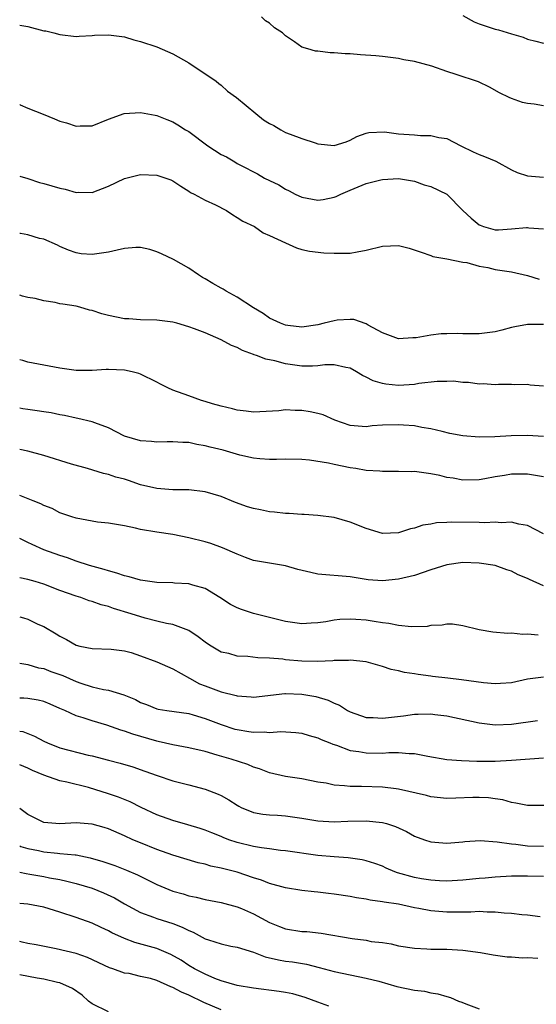
# Model space of a CAD drawing. Units: inches. Extents: x 2601000 to 2604000, y 1524000 to 1527000.
# Drawn here: x 2601000 to 2601064, y 1525167 to 1525289 of the extents above; entities that cross this region are included whole.
import ezdxf

# ---------------------------------------------------------------- set-up
doc = ezdxf.new("R2010")
doc.units = ezdxf.units.IN
doc.header["$MEASUREMENT"] = 0
doc.layers.add('LD26011524_2ft', color=9, linetype='Continuous')

msp = doc.modelspace()

# ---------------------------------------------------------------- linework, layer by layer
at = {"layer": 'LD26011524_2ft'}
for points, elevation in [([(2601065, 1525277.97), (2601063.84, 1525278.16), (2601063, 1525278.26), (2601062.38, 1525278.38), (2601061, 1525278.86), (2601060.74, 1525279), (2601059.55, 1525279.55), (2601058.28, 1525280.28), (2601056.93, 1525280.93), (2601054.16, 1525281.84), (2601053, 1525282.2), (2601051.13, 1525282.87), (2601049, 1525283.46), (2601047.67, 1525283.67), (2601047, 1525283.83), (2601045, 1525284.08), (2601044.17, 1525284.17), (2601042.29, 1525284.29), (2601041, 1525284.4), (2601040.39, 1525284.39), (2601039, 1525284.54), (2601038.51, 1525284.51), (2601037, 1525284.71), (2601036.72, 1525284.72), (2601035.76, 1525285), (2601035, 1525285.23), (2601034.11, 1525285.89), (2601033, 1525286.63), (2601032.59, 1525287), (2601031.61, 1525287.61), (2601031, 1525288.22), (2601030.5, 1525288.5), (2601029.99, 1525289)], 8542), ([(2601055, 1525289.13), (2601056.37, 1525288.37), (2601057, 1525288.12), (2601059, 1525287.46), (2601059.39, 1525287.39), (2601061, 1525286.88), (2601062.45, 1525286.45), (2601063, 1525286.23), (2601064.02, 1525285.98), (2601065, 1525285.71)], 8544), ([(2601000, 1525287.95), (2601001, 1525287.77), (2601003, 1525287.27), (2601003.24, 1525287.24), (2601004.23, 1525287), (2601005, 1525286.78), (2601007, 1525286.56), (2601007.4, 1525286.6), (2601009, 1525286.69), (2601009.29, 1525286.71), (2601011, 1525286.76), (2601013, 1525286.49), (2601014.15, 1525286.15), (2601015, 1525285.93), (2601017, 1525285.25), (2601019, 1525284.41), (2601021, 1525283.3), (2601024.37, 1525281), (2601024.71, 1525280.71), (2601025, 1525280.5), (2601025.79, 1525279.79), (2601026.9, 1525279), (2601029.28, 1525277), (2601030.24, 1525276.24), (2601031, 1525275.78), (2601031.52, 1525275.52), (2601032.39, 1525275), (2601033, 1525274.67), (2601033.56, 1525274.44), (2601035, 1525273.89), (2601036.65, 1525273.35), (2601037, 1525273.26), (2601039, 1525273.03), (2601040.49, 1525273.51), (2601041, 1525273.69), (2601041.84, 1525274.16), (2601043, 1525274.58), (2601043.33, 1525274.67), (2601045.28, 1525274.72), (2601047, 1525274.49), (2601049, 1525274.35), (2601049.74, 1525274.26), (2601051, 1525274.28), (2601051.99, 1525274.01), (2601053, 1525273.92), (2601054.72, 1525273), (2601056.26, 1525272.26), (2601057, 1525271.93), (2601057.68, 1525271.68), (2601059.08, 1525271.08), (2601061, 1525270.03), (2601061.71, 1525269.71), (2601063, 1525269.28), (2601065, 1525269.11)], 8540), ([(2601000, 1525278.11), (2601000.08, 1525278.08), (2601001, 1525277.67), (2601002.93, 1525276.93), (2601004.34, 1525276.34), (2601005, 1525276.05), (2601005.83, 1525275.83), (2601007, 1525275.45), (2601007.49, 1525275.49), (2601009, 1525275.48), (2601011, 1525276.29), (2601012.98, 1525277.02), (2601015, 1525277.14), (2601016.79, 1525276.79), (2601017, 1525276.76), (2601018.26, 1525276.26), (2601019, 1525275.99), (2601019.61, 1525275.61), (2601020.57, 1525275), (2601021, 1525274.76), (2601023.36, 1525273), (2601025, 1525271.93), (2601025.64, 1525271.65), (2601026.69, 1525271), (2601027, 1525270.82), (2601027.4, 1525270.6), (2601029.51, 1525269.51), (2601030.39, 1525269), (2601031, 1525268.69), (2601032.15, 1525268.15), (2601033, 1525267.63), (2601033.44, 1525267.44), (2601034.2, 1525267), (2601035, 1525266.63), (2601037, 1525266.25), (2601037.66, 1525266.34), (2601039, 1525266.62), (2601039.28, 1525266.72), (2601039.83, 1525267), (2601041, 1525267.51), (2601043, 1525268.31), (2601044.79, 1525268.79), (2601045, 1525268.83), (2601047, 1525268.93), (2601049, 1525268.61), (2601050.18, 1525268.18), (2601051, 1525267.95), (2601053, 1525266.99), (2601054.99, 1525264.99), (2601056.02, 1525264.02), (2601057, 1525263.22), (2601057.15, 1525263.15), (2601057.54, 1525263), (2601059, 1525262.6), (2601059.4, 1525262.6), (2601061, 1525262.69), (2601062.87, 1525262.87), (2601063, 1525262.87), (2601063.16, 1525262.84), (2601065, 1525262.71)], 8538), ([(2601000, 1525269.22), (2601001, 1525268.96), (2601002.47, 1525268.47), (2601003, 1525268.34), (2601005, 1525267.74), (2601005.63, 1525267.63), (2601007, 1525267.23), (2601007.25, 1525267.25), (2601009, 1525267.21), (2601011, 1525267.98), (2601013, 1525268.96), (2601015, 1525269.45), (2601017, 1525269.37), (2601018.14, 1525269), (2601018.77, 1525268.77), (2601019, 1525268.64), (2601019.98, 1525267.98), (2601021, 1525267.36), (2601021.2, 1525267.2), (2601021.63, 1525267), (2601023, 1525266.28), (2601024.31, 1525265.69), (2601025.65, 1525265), (2601026.44, 1525264.44), (2601027, 1525264.13), (2601027.67, 1525263.67), (2601029.15, 1525263), (2601030.2, 1525262.2), (2601031, 1525261.87), (2601032.96, 1525260.96), (2601034.36, 1525260.36), (2601035, 1525260.16), (2601035.94, 1525259.94), (2601037.73, 1525259.73), (2601039, 1525259.68), (2601041, 1525259.7), (2601041.87, 1525259.87), (2601043, 1525260.06), (2601045, 1525260.57), (2601047, 1525260.64), (2601048.33, 1525260.33), (2601049.82, 1525259.82), (2601051, 1525259.39), (2601051.27, 1525259.27), (2601053.01, 1525258.99), (2601055, 1525258.59), (2601055.46, 1525258.54), (2601057, 1525258.09), (2601058.09, 1525257.91), (2601059, 1525257.68), (2601061, 1525257.37), (2601063, 1525256.94), (2601064.47, 1525256.47)], 8536), ([(2601065, 1525250.87), (2601063, 1525250.86), (2601061.44, 1525250.56), (2601061, 1525250.49), (2601059.83, 1525250.17), (2601059, 1525249.96), (2601057, 1525249.68), (2601056.3, 1525249.7), (2601055, 1525249.68), (2601054.27, 1525249.73), (2601053, 1525249.68), (2601052.29, 1525249.71), (2601051, 1525249.52), (2601049.21, 1525249.21), (2601048.79, 1525249.21), (2601047, 1525249.08), (2601045, 1525249.81), (2601043.23, 1525250.77), (2601043, 1525250.92), (2601041.46, 1525251.46), (2601041, 1525251.49), (2601039.39, 1525251.39), (2601039, 1525251.32), (2601037.79, 1525251), (2601037, 1525250.82), (2601035, 1525250.53), (2601033.28, 1525250.72), (2601033, 1525250.76), (2601032.34, 1525251), (2601031.44, 1525251.44), (2601031, 1525251.63), (2601030.2, 1525252.2), (2601029, 1525252.93), (2601027, 1525254.26), (2601025.62, 1525255), (2601025.23, 1525255.23), (2601025, 1525255.35), (2601023.95, 1525255.95), (2601023, 1525256.53), (2601022.69, 1525256.69), (2601022.19, 1525257), (2601021, 1525257.83), (2601019.1, 1525258.9), (2601017.61, 1525259.61), (2601017, 1525259.88), (2601016.13, 1525260.13), (2601015, 1525260.4), (2601014.4, 1525260.4), (2601013, 1525260.26), (2601012.08, 1525260.08), (2601011, 1525259.8), (2601009, 1525259.53), (2601007.61, 1525259.61), (2601007, 1525259.72), (2601006.06, 1525260.06), (2601005, 1525260.53), (2601004.69, 1525260.69), (2601003, 1525261.41), (2601002.47, 1525261.53), (2601001, 1525261.95), (2601000.12, 1525262.12), (2601000, 1525262.14)], 8534), ([(2601065, 1525243.23), (2601063.33, 1525243.32), (2601063, 1525243.4), (2601061.39, 1525243.39), (2601061, 1525243.42), (2601059.41, 1525243.41), (2601059, 1525243.38), (2601057.5, 1525243.5), (2601057, 1525243.47), (2601055.68, 1525243.68), (2601055, 1525243.67), (2601053.82, 1525243.82), (2601053, 1525243.79), (2601051.78, 1525243.78), (2601049.52, 1525243.52), (2601049, 1525243.43), (2601047, 1525243.28), (2601045.44, 1525243.44), (2601045, 1525243.52), (2601043.87, 1525243.87), (2601043, 1525244.34), (2601042.53, 1525244.53), (2601041.78, 1525245), (2601041, 1525245.43), (2601040.47, 1525245.53), (2601039, 1525245.86), (2601037.84, 1525245.84), (2601037, 1525245.73), (2601036.32, 1525245.68), (2601035, 1525245.69), (2601033, 1525245.97), (2601031.67, 1525246.33), (2601030.54, 1525246.54), (2601029.4, 1525247), (2601029.1, 1525247.1), (2601029, 1525247.14), (2601027.64, 1525247.64), (2601027, 1525248.01), (2601026.27, 1525248.27), (2601025, 1525248.97), (2601023, 1525249.8), (2601021.68, 1525250.32), (2601021, 1525250.55), (2601019.5, 1525251), (2601019, 1525251.14), (2601017, 1525251.37), (2601015, 1525251.42), (2601013.54, 1525251.54), (2601013, 1525251.56), (2601011, 1525251.97), (2601010.18, 1525252.18), (2601009, 1525252.58), (2601008.65, 1525252.65), (2601007.47, 1525253), (2601007, 1525253.11), (2601005.36, 1525253.36), (2601005, 1525253.43), (2601004.42, 1525253.58), (2601003, 1525253.78), (2601001.92, 1525254.08), (2601001, 1525254.22), (2601000.37, 1525254.37), (2601000, 1525254.47)], 8532), ([(2601064.98, 1525236.98), (2601063, 1525237.08), (2601060.96, 1525237.04), (2601058.94, 1525236.94), (2601057, 1525236.9), (2601055, 1525237.04), (2601053.36, 1525237.36), (2601052.42, 1525237.58), (2601051, 1525237.94), (2601049.9, 1525238.1), (2601049, 1525238.29), (2601047.63, 1525238.37), (2601047, 1525238.43), (2601045, 1525238.36), (2601043.72, 1525238.28), (2601043, 1525238.19), (2601041, 1525238.35), (2601039.11, 1525239), (2601037.66, 1525239.66), (2601037, 1525239.84), (2601036.04, 1525240.04), (2601035, 1525240.2), (2601034.2, 1525240.2), (2601033, 1525240.26), (2601032.16, 1525240.16), (2601029, 1525239.98), (2601028.12, 1525240.12), (2601027, 1525240.24), (2601026.41, 1525240.41), (2601025, 1525240.72), (2601023.94, 1525241), (2601023, 1525241.32), (2601022.56, 1525241.44), (2601021, 1525242), (2601019, 1525242.73), (2601018.4, 1525243), (2601017.47, 1525243.47), (2601017, 1525243.72), (2601015, 1525244.71), (2601014.79, 1525244.79), (2601013.95, 1525245), (2601013, 1525245.2), (2601011, 1525245.27), (2601010.73, 1525245.27), (2601009, 1525245.17), (2601007, 1525245.15), (2601005, 1525245.43), (2601001, 1525246.18), (2601000.39, 1525246.39), (2601000, 1525246.48)], 8530), ([(2601065, 1525231.98), (2601063, 1525232.3), (2601062.29, 1525232.29), (2601061, 1525232.31), (2601060.14, 1525232.14), (2601059, 1525231.97), (2601057.72, 1525231.72), (2601057, 1525231.6), (2601055, 1525231.56), (2601053.79, 1525231.79), (2601053, 1525231.91), (2601052.13, 1525232.13), (2601051, 1525232.36), (2601050.42, 1525232.42), (2601049, 1525232.62), (2601048.6, 1525232.6), (2601047, 1525232.65), (2601045, 1525232.63), (2601044.68, 1525232.68), (2601043, 1525232.77), (2601041.69, 1525233), (2601041, 1525233.1), (2601039, 1525233.5), (2601038.32, 1525233.68), (2601035.95, 1525234.05), (2601035, 1525234.12), (2601033, 1525234.16), (2601031.88, 1525234.12), (2601031, 1525234.14), (2601029.79, 1525234.21), (2601029, 1525234.3), (2601027.33, 1525234.67), (2601025.26, 1525235.26), (2601023.65, 1525235.65), (2601023, 1525235.83), (2601021.99, 1525235.99), (2601021, 1525236.21), (2601020.23, 1525236.23), (2601019, 1525236.32), (2601018.31, 1525236.31), (2601017, 1525236.27), (2601016.34, 1525236.34), (2601015, 1525236.44), (2601013.02, 1525237.02), (2601011, 1525238.06), (2601009.34, 1525238.66), (2601009, 1525238.8), (2601007.22, 1525239.22), (2601007, 1525239.24), (2601005.56, 1525239.56), (2601005, 1525239.64), (2601003.9, 1525239.9), (2601003, 1525240.01), (2601002.16, 1525240.16), (2601001, 1525240.3), (2601000.39, 1525240.39), (2601000, 1525240.47)], 8528), ([(2601065, 1525224.91), (2601063, 1525225.96), (2601061.91, 1525226.09), (2601061, 1525226.36), (2601059.74, 1525226.26), (2601059, 1525226.34), (2601057.73, 1525226.27), (2601057, 1525226.32), (2601053.63, 1525226.37), (2601053, 1525226.31), (2601051.71, 1525226.29), (2601051, 1525226.12), (2601050.02, 1525225.98), (2601049, 1525225.62), (2601048.49, 1525225.51), (2601047, 1525225.04), (2601045, 1525224.97), (2601043, 1525225.56), (2601041, 1525226.35), (2601039, 1525226.92), (2601037, 1525227.18), (2601035.29, 1525227.29), (2601035, 1525227.29), (2601033.42, 1525227.42), (2601033, 1525227.43), (2601031.61, 1525227.61), (2601031, 1525227.65), (2601029.89, 1525227.89), (2601029, 1525228.05), (2601028.27, 1525228.27), (2601026.79, 1525228.79), (2601025, 1525229.53), (2601023, 1525230.11), (2601021, 1525230.35), (2601019.64, 1525230.36), (2601019, 1525230.38), (2601017.53, 1525230.47), (2601017, 1525230.52), (2601015, 1525231), (2601013.51, 1525231.51), (2601013, 1525231.67), (2601011.94, 1525231.94), (2601011, 1525232.27), (2601010.38, 1525232.38), (2601008.43, 1525233), (2601006.44, 1525233.56), (2601003, 1525234.63), (2601001, 1525235.16), (2601000, 1525235.37)], 8526), ([(2601065, 1525218.46), (2601063.25, 1525219.25), (2601063, 1525219.38), (2601061.84, 1525219.84), (2601061, 1525220.28), (2601060.44, 1525220.44), (2601059, 1525220.97), (2601057, 1525221.28), (2601055, 1525221.34), (2601053, 1525221.05), (2601051, 1525220.44), (2601049, 1525219.76), (2601047, 1525219.27), (2601045, 1525219.1), (2601043.22, 1525219.22), (2601041.48, 1525219.48), (2601041, 1525219.57), (2601037, 1525219.92), (2601036.11, 1525220.11), (2601034.5, 1525220.5), (2601033, 1525220.93), (2601029.5, 1525221.5), (2601029, 1525221.62), (2601028.02, 1525221.98), (2601027, 1525222.39), (2601025.17, 1525223.17), (2601023.7, 1525223.7), (2601023, 1525223.91), (2601021, 1525224.43), (2601019, 1525224.82), (2601017, 1525225.12), (2601015, 1525225.46), (2601014.38, 1525225.62), (2601013, 1525225.89), (2601011, 1525226.22), (2601009.64, 1525226.36), (2601009, 1525226.46), (2601007, 1525226.83), (2601006.46, 1525227), (2601005.37, 1525227.37), (2601005, 1525227.53), (2601004.03, 1525228.03), (2601003, 1525228.43), (2601002.64, 1525228.64), (2601001.66, 1525229), (2601000, 1525229.66)], 8524), ([(2601064.34, 1525212.34), (2601063, 1525212.49), (2601062.44, 1525212.44), (2601061, 1525212.6), (2601060.56, 1525212.56), (2601058.72, 1525212.72), (2601057, 1525213), (2601055, 1525213.5), (2601053.71, 1525213.71), (2601053, 1525213.72), (2601052.42, 1525213.58), (2601051, 1525213.53), (2601050.57, 1525213.43), (2601048.63, 1525213.37), (2601047, 1525213.55), (2601045.81, 1525213.81), (2601045, 1525213.89), (2601043.97, 1525214.03), (2601043, 1525214.19), (2601041.71, 1525214.29), (2601041, 1525214.33), (2601039.72, 1525214.28), (2601039, 1525214.2), (2601038, 1525214), (2601037, 1525213.86), (2601036.17, 1525213.83), (2601035, 1525213.74), (2601033, 1525214.06), (2601029, 1525215.04), (2601027.53, 1525215.53), (2601027, 1525215.73), (2601026.16, 1525216.16), (2601024.84, 1525217), (2601023, 1525218.12), (2601021.47, 1525218.53), (2601021, 1525218.7), (2601019.2, 1525218.8), (2601019, 1525218.82), (2601017, 1525218.89), (2601015, 1525219.15), (2601013.58, 1525219.58), (2601013, 1525219.69), (2601012.04, 1525220.04), (2601011, 1525220.32), (2601010.49, 1525220.49), (2601008.66, 1525221), (2601007, 1525221.53), (2601005.94, 1525221.94), (2601005, 1525222.21), (2601003, 1525222.94), (2601001.57, 1525223.57), (2601001, 1525223.85), (2601000, 1525224.31)], 8522), ([(2601065, 1525207.16), (2601063, 1525206.89), (2601061, 1525206.45), (2601059.66, 1525206.34), (2601059, 1525206.32), (2601057.54, 1525206.46), (2601054.82, 1525206.82), (2601053.11, 1525207), (2601051.23, 1525207.23), (2601051, 1525207.27), (2601049.46, 1525207.46), (2601049, 1525207.56), (2601047.74, 1525207.74), (2601047, 1525207.93), (2601046.1, 1525208.1), (2601045, 1525208.48), (2601043, 1525209.04), (2601041, 1525209.25), (2601040.78, 1525209.22), (2601039, 1525209.19), (2601038.84, 1525209.16), (2601036.93, 1525209.07), (2601035, 1525209.12), (2601033, 1525209.31), (2601032.64, 1525209.36), (2601031, 1525209.49), (2601029.53, 1525209.53), (2601028.31, 1525209.69), (2601027, 1525209.75), (2601025.94, 1525210.06), (2601025, 1525210.26), (2601023.76, 1525211), (2601023.29, 1525211.29), (2601023, 1525211.5), (2601022.16, 1525212.16), (2601021, 1525212.92), (2601019, 1525213.66), (2601018.2, 1525213.8), (2601017, 1525214.08), (2601015.56, 1525214.44), (2601013.83, 1525215), (2601011.66, 1525215.66), (2601011, 1525215.89), (2601010.12, 1525216.12), (2601009, 1525216.52), (2601008.62, 1525216.62), (2601007.59, 1525217), (2601007, 1525217.18), (2601005, 1525217.89), (2601003, 1525218.67), (2601001.92, 1525219), (2601001, 1525219.26), (2601000, 1525219.44)], 8520), ([(2601000, 1525214.61), (2601000.48, 1525214.48), (2601001, 1525214.32), (2601002.27, 1525213.73), (2601003, 1525213.41), (2601004.53, 1525212.53), (2601005, 1525212.21), (2601005.81, 1525211.81), (2601007, 1525211.12), (2601007.47, 1525211), (2601009, 1525210.69), (2601011.37, 1525210.63), (2601013, 1525210.42), (2601013.82, 1525210.18), (2601015, 1525209.78), (2601017, 1525209.03), (2601019, 1525208.18), (2601021.06, 1525207), (2601022.32, 1525206.32), (2601023, 1525206.06), (2601025, 1525205.33), (2601026.88, 1525204.88), (2601027, 1525204.83), (2601028.71, 1525204.71), (2601029, 1525204.66), (2601032.89, 1525205.11), (2601033, 1525205.11), (2601035, 1525205.03), (2601036.73, 1525204.73), (2601038.29, 1525204.29), (2601039, 1525203.94), (2601039.66, 1525203.66), (2601040.68, 1525203), (2601041, 1525202.83), (2601043, 1525202.16), (2601043.87, 1525202.13), (2601045, 1525202.06), (2601047.63, 1525202.37), (2601049, 1525202.56), (2601049.46, 1525202.54), (2601051, 1525202.59), (2601051.49, 1525202.51), (2601053, 1525202.34), (2601057, 1525201.47), (2601059, 1525201.22), (2601061, 1525201.3), (2601064.23, 1525201.77)], 8518), ([(2601000, 1525208.89), (2601000.75, 1525208.75), (2601001, 1525208.72), (2601002.32, 1525208.32), (2601003, 1525208.2), (2601003.86, 1525207.86), (2601005.35, 1525207.35), (2601007, 1525206.61), (2601007.59, 1525206.41), (2601009, 1525205.95), (2601010.39, 1525205.61), (2601011, 1525205.53), (2601012.94, 1525204.94), (2601014.37, 1525204.37), (2601015, 1525204.02), (2601015.74, 1525203.74), (2601017, 1525203.23), (2601017.18, 1525203.18), (2601018.27, 1525203), (2601021, 1525202.62), (2601021.51, 1525202.49), (2601023, 1525202.04), (2601025, 1525201.28), (2601026.71, 1525200.71), (2601027, 1525200.64), (2601028.42, 1525200.42), (2601029, 1525200.31), (2601030.35, 1525200.35), (2601031, 1525200.28), (2601032.4, 1525200.4), (2601034.28, 1525200.29), (2601035, 1525200.2), (2601035.92, 1525199.92), (2601037, 1525199.62), (2601037.42, 1525199.42), (2601038.49, 1525199), (2601038.84, 1525198.84), (2601039.3, 1525198.7), (2601041, 1525198.07), (2601042.07, 1525197.93), (2601043, 1525197.75), (2601045, 1525197.73), (2601045.79, 1525197.79), (2601047, 1525197.79), (2601048.33, 1525197.67), (2601049, 1525197.67), (2601050.65, 1525197.35), (2601053, 1525196.95), (2601054.81, 1525196.81), (2601056.72, 1525196.72), (2601059, 1525196.74), (2601061, 1525196.84), (2601065, 1525197.15)], 8516), ([(2601065.22, 1525191.22), (2601063, 1525191.22), (2601061.54, 1525191.54), (2601061, 1525191.61), (2601059.94, 1525191.94), (2601059, 1525192.05), (2601058.18, 1525192.18), (2601057, 1525192.22), (2601056.21, 1525192.21), (2601054.13, 1525192.13), (2601053, 1525192.12), (2601051, 1525192.33), (2601050.48, 1525192.48), (2601047, 1525193.27), (2601046.71, 1525193.29), (2601045, 1525193.52), (2601042.41, 1525193.59), (2601041, 1525193.59), (2601040.31, 1525193.69), (2601039, 1525193.76), (2601038.01, 1525193.99), (2601037, 1525194.14), (2601035, 1525194.53), (2601033, 1525194.84), (2601031, 1525195.3), (2601029.77, 1525195.77), (2601029, 1525196), (2601028.31, 1525196.31), (2601026.22, 1525197), (2601024.51, 1525197.49), (2601023, 1525197.91), (2601021, 1525198.37), (2601019, 1525198.74), (2601017.18, 1525199.18), (2601017, 1525199.21), (2601014.06, 1525200.06), (2601013, 1525200.46), (2601012.57, 1525200.57), (2601010.82, 1525201.18), (2601009, 1525201.72), (2601007.89, 1525202.11), (2601007, 1525202.37), (2601005.62, 1525203), (2601005.18, 1525203.18), (2601005, 1525203.27), (2601003.8, 1525203.8), (2601003, 1525204.12), (2601002.3, 1525204.3), (2601001, 1525204.49), (2601000.53, 1525204.53), (2601000, 1525204.54)], 8514), ([(2601000, 1525200.47), (2601000.39, 1525200.39), (2601001, 1525200.16), (2601001.83, 1525199.83), (2601003, 1525199.21), (2601003.45, 1525199), (2601005, 1525198.39), (2601008.51, 1525197.49), (2601009, 1525197.38), (2601011, 1525196.84), (2601012.48, 1525196.48), (2601014.02, 1525196.02), (2601015.51, 1525195.51), (2601017.06, 1525194.94), (2601019, 1525194.31), (2601021, 1525193.81), (2601023, 1525193.28), (2601024.64, 1525192.64), (2601025, 1525192.46), (2601025.94, 1525191.94), (2601027, 1525191.26), (2601027.17, 1525191.17), (2601027.5, 1525191), (2601029, 1525190.38), (2601030.16, 1525190.16), (2601031, 1525190.07), (2601031.97, 1525190.03), (2601033, 1525189.95), (2601035, 1525189.67), (2601037, 1525189.33), (2601039, 1525189.21), (2601040.71, 1525189.29), (2601043, 1525189.35), (2601045, 1525189.15), (2601045.53, 1525189), (2601046.64, 1525188.64), (2601048, 1525188), (2601049, 1525187.45), (2601050.22, 1525187), (2601051, 1525186.74), (2601053, 1525186.58), (2601055, 1525186.73), (2601055.24, 1525186.76), (2601057.12, 1525186.88), (2601059.26, 1525186.74), (2601061, 1525186.47), (2601061.57, 1525186.43), (2601063, 1525186.25), (2601065, 1525186.19)], 8512), ([(2601065, 1525182.42), (2601063, 1525182.48), (2601062.46, 1525182.46), (2601061, 1525182.46), (2601059, 1525182.35), (2601057.76, 1525182.24), (2601057, 1525182.18), (2601055, 1525181.99), (2601053, 1525181.88), (2601052.09, 1525181.91), (2601051, 1525181.98), (2601049.84, 1525182.16), (2601049, 1525182.31), (2601046.88, 1525182.88), (2601046.56, 1525183), (2601045.47, 1525183.47), (2601045, 1525183.7), (2601044.06, 1525184.06), (2601043, 1525184.4), (2601042.51, 1525184.51), (2601040.75, 1525184.75), (2601039, 1525184.86), (2601037, 1525185.03), (2601033, 1525185.61), (2601032.34, 1525185.66), (2601031, 1525185.86), (2601030.02, 1525185.98), (2601029, 1525186.17), (2601027, 1525186.66), (2601025.97, 1525187), (2601025.26, 1525187.26), (2601025, 1525187.39), (2601023.84, 1525187.84), (2601023, 1525188.2), (2601022.4, 1525188.4), (2601020.86, 1525188.86), (2601019, 1525189.37), (2601017, 1525190.09), (2601015.09, 1525191), (2601013.7, 1525191.7), (2601012.28, 1525192.28), (2601011, 1525192.7), (2601008.55, 1525193.45), (2601005.85, 1525194.15), (2601005, 1525194.3), (2601003, 1525194.98), (2601001.58, 1525195.58), (2601001, 1525195.85), (2601000, 1525196.27)], 8510), ([(2601064.56, 1525177.44), (2601063, 1525177.66), (2601062.32, 1525177.68), (2601061, 1525177.87), (2601060.11, 1525177.89), (2601059, 1525178.03), (2601057.98, 1525178.02), (2601057, 1525178.08), (2601055.98, 1525178.02), (2601055, 1525178.03), (2601054, 1525178), (2601053, 1525178), (2601051, 1525178.17), (2601049.52, 1525178.48), (2601049, 1525178.56), (2601047.01, 1525178.99), (2601045.24, 1525179.24), (2601045, 1525179.31), (2601043.5, 1525179.5), (2601043, 1525179.63), (2601041.8, 1525179.8), (2601041, 1525179.96), (2601039, 1525180.25), (2601038.32, 1525180.32), (2601037, 1525180.48), (2601036.52, 1525180.52), (2601035, 1525180.7), (2601033, 1525181.02), (2601031, 1525181.57), (2601029.99, 1525181.99), (2601029, 1525182.29), (2601027, 1525182.96), (2601025, 1525183.47), (2601023.73, 1525183.73), (2601023, 1525183.95), (2601022.13, 1525184.13), (2601019, 1525185.07), (2601017, 1525185.77), (2601015, 1525186.59), (2601014.06, 1525187), (2601013, 1525187.49), (2601011, 1525188.34), (2601010.5, 1525188.5), (2601009, 1525188.92), (2601007, 1525189.09), (2601005, 1525188.97), (2601003, 1525189.14), (2601001, 1525190.11), (2601000.5, 1525190.5), (2601000, 1525190.85)], 8508), ([(2601000, 1525186.23), (2601000.16, 1525186.16), (2601001, 1525185.91), (2601002.35, 1525185.65), (2601003, 1525185.51), (2601004.68, 1525185.32), (2601005, 1525185.3), (2601006.89, 1525185.11), (2601007, 1525185.11), (2601008.76, 1525184.76), (2601010.3, 1525184.3), (2601011.79, 1525183.79), (2601013.24, 1525183.24), (2601014.63, 1525182.63), (2601017, 1525181.46), (2601019, 1525180.64), (2601020.29, 1525180.29), (2601021, 1525180.05), (2601021.88, 1525179.88), (2601023, 1525179.57), (2601025, 1525179.21), (2601027, 1525178.69), (2601027.52, 1525178.48), (2601029, 1525177.83), (2601031, 1525176.74), (2601032.23, 1525176.23), (2601033, 1525175.96), (2601035, 1525175.64), (2601035.61, 1525175.61), (2601037.42, 1525175.42), (2601041.26, 1525174.74), (2601043, 1525174.53), (2601043.6, 1525174.4), (2601045, 1525174.25), (2601046.1, 1525174.1), (2601047, 1525173.86), (2601049, 1525173.54), (2601050.51, 1525173.49), (2601051, 1525173.44), (2601052.55, 1525173.45), (2601053, 1525173.43), (2601055, 1525173.3), (2601057.16, 1525173), (2601058.73, 1525172.73), (2601060.5, 1525172.5), (2601061, 1525172.5), (2601062.37, 1525172.37), (2601063, 1525172.39), (2601064.3, 1525172.3)], 8506), ([(2601000, 1525182.98), (2601000.8, 1525182.8), (2601001.26, 1525182.74), (2601003, 1525182.43), (2601003.72, 1525182.28), (2601005, 1525182.05), (2601005.87, 1525181.87), (2601007, 1525181.59), (2601009, 1525181), (2601010.42, 1525180.42), (2601011.78, 1525179.78), (2601013, 1525179.06), (2601015, 1525177.97), (2601016.62, 1525177.38), (2601017, 1525177.22), (2601019, 1525176.6), (2601020.16, 1525176.16), (2601021, 1525175.74), (2601021.53, 1525175.53), (2601023, 1525174.73), (2601023.42, 1525174.58), (2601025, 1525174.08), (2601026.18, 1525173.82), (2601027, 1525173.67), (2601029, 1525173.05), (2601030.47, 1525172.47), (2601032.1, 1525172.1), (2601033, 1525171.96), (2601033.85, 1525171.85), (2601035.57, 1525171.57), (2601037.16, 1525171.16), (2601039, 1525170.65), (2601043, 1525169.85), (2601044.55, 1525169.45), (2601046.81, 1525168.81), (2601049, 1525168.37), (2601050.21, 1525168.21), (2601051, 1525168.02), (2601051.9, 1525167.9), (2601053, 1525167.55), (2601053.45, 1525167.45), (2601054.45, 1525167), (2601054.86, 1525166.86), (2601055.36, 1525166.64), (2601057, 1525166.02)], 8504), ([(2601038.37, 1525166.37), (2601037, 1525166.86), (2601035.44, 1525167.44), (2601033.88, 1525167.88), (2601033, 1525168.07), (2601032.2, 1525168.2), (2601029, 1525168.61), (2601027, 1525168.93), (2601025, 1525169.5), (2601024.2, 1525169.8), (2601023, 1525170.32), (2601021.71, 1525171), (2601021, 1525171.42), (2601020.05, 1525172.05), (2601018.77, 1525172.77), (2601017, 1525173.5), (2601014.27, 1525174.27), (2601013, 1525174.75), (2601011.45, 1525175.45), (2601011, 1525175.71), (2601010.1, 1525176.1), (2601009, 1525176.65), (2601007, 1525177.37), (2601005, 1525178.02), (2601003, 1525178.62), (2601001, 1525179), (2601000, 1525179.08)], 8502), ([(2601025, 1525165.93), (2601022.83, 1525166.83), (2601021, 1525167.73), (2601020.09, 1525168.09), (2601019, 1525168.69), (2601018.75, 1525168.75), (2601017, 1525169.53), (2601016.22, 1525169.78), (2601015, 1525170.05), (2601013.6, 1525170.4), (2601013, 1525170.46), (2601011.57, 1525171), (2601011.13, 1525171.13), (2601008.41, 1525172.41), (2601007, 1525172.88), (2601004.52, 1525173.48), (2601002.04, 1525173.96), (2601001, 1525174.15), (2601000.31, 1525174.31), (2601000, 1525174.37)], 8500), ([(2601011, 1525165.66), (2601009, 1525166.67), (2601008.53, 1525167), (2601007.75, 1525167.75), (2601006.55, 1525168.55), (2601005, 1525169.24), (2601004.71, 1525169.29), (2601003, 1525169.71), (2601002.16, 1525169.84), (2601000, 1525170.23)], 8498)]:
    msp.add_lwpolyline(points, dxfattribs=dict(at, elevation=elevation))

doc.saveas('drawing.dxf')
